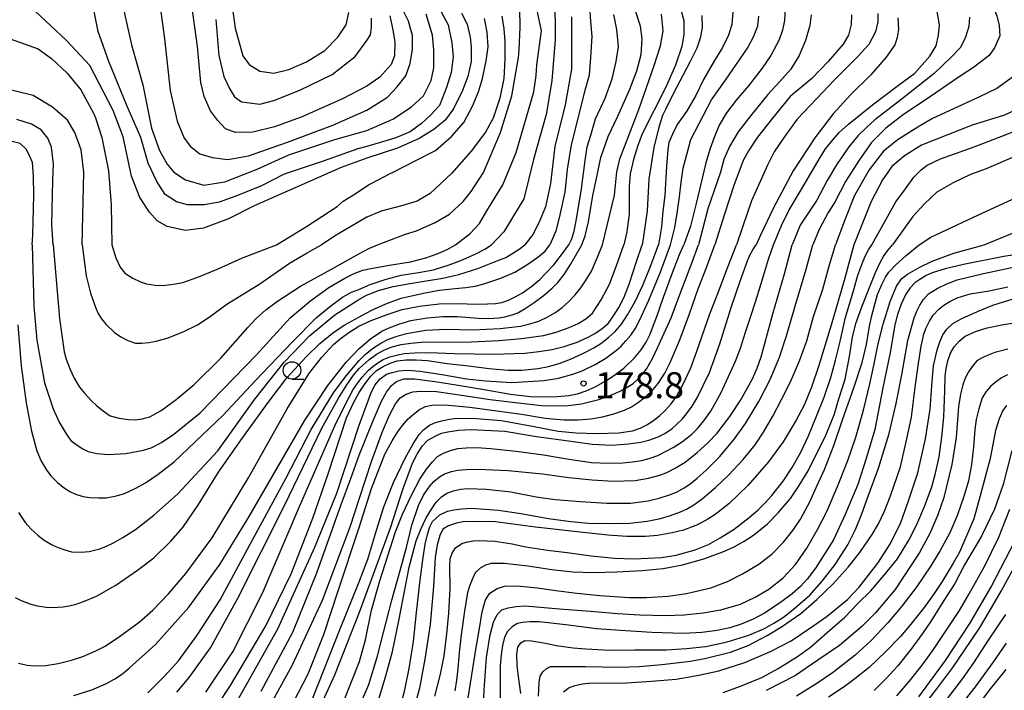
# Model space of a CAD drawing. Extents: x -16000 to -14000, y 91500 to 93000.
# Drawn here: x -15271 to -15129, y 91809 to 91905 of the extents above; entities that cross this region are included whole.
import ezdxf

# ---------------------------------------------------------------- set-up
doc = ezdxf.new("R2010")
doc.units = 0
for name, color, linetype in [('6331000', 2, 'Continuous'), ('7101000', 4, 'Continuous'), ('7102000', 2, 'Continuous'), ('7312000', 4, 'Continuous')]:
    doc.layers.add(name, color=color, linetype=linetype)
doc.styles.add('Dm_Anotation', font='txt.shx', dxfattribs={"bigfont": 'PSCDM.shx'})

# ---------------------------------------------------------------- blocks, each defined once
blk = doc.blocks.new('633100')
at = {"layer": '6331000'}
blk.add_lwpolyline([(0, -0.5), (0.67, -0.5)], dxfattribs=at)
blk.add_circle((0, 0), 0.5, dxfattribs=at)
blk = doc.blocks.new('731200')
at = {"layer": '7312000'}
blk.add_circle((0, 0), 0.15, dxfattribs=at)

msp = doc.modelspace()

# ---------------------------------------------------------------- linework, layer by layer
at = {"layer": '7101000', "flags": 128}
for points in [[(-15155.11, 91936.25), (-15147.23, 91930.28), (-15142.5, 91926.5), (-15133.53, 91919.58), (-15128.07, 91914.44), (-15124.94, 91910.07), (-15122.51, 91905.21), (-15121.79, 91901.82), (-15121.9, 91898.94), (-15122.46, 91896.68), (-15124.06, 91894.67), (-15125.65, 91893.28), (-15129.36, 91891.53), (-15134, 91890.11), (-15141.28, 91887.23), (-15143.72, 91885.71), (-15145.54, 91884.14), (-15146.84, 91882.26), (-15148.51, 91879.16), (-15151, 91872.94)], [(-15212.94, 91911.58), (-15209.17, 91904.47), (-15208.64, 91901.93), (-15208.49, 91899.88), (-15208.73, 91897.63), (-15209.42, 91895.48), (-15210.45, 91892.93), (-15211.72, 91891.51), (-15212.99, 91890.34), (-15214.65, 91889.12), (-15216.85, 91888.24), (-15220.85, 91887.02), (-15222.16, 91886.68), (-15227.13, 91884.94), (-15232.73, 91883.07), (-15235.95, 91881.38), (-15239.63, 91879.9), (-15242.06, 91879.03), (-15244.2, 91878.67), (-15246.6, 91878.65), (-15248.16, 91879.08), (-15249.8, 91880.16), (-15251.01, 91881.99), (-15252.23, 91884.66), (-15253.29, 91888.33), (-15255.29, 91892.9), (-15257.89, 91899.24), (-15259.41, 91903.53), (-15260, 91906.4)], [(-15240.44, 91908.91), (-15239.76, 91904), (-15238.65, 91900.03), (-15237.75, 91898.78), (-15236.23, 91897.84), (-15234.2, 91897.58), (-15232.04, 91898.08), (-15229.53, 91899.16), (-15226.89, 91900.83), (-15225.03, 91902.7), (-15223.81, 91904.47), (-15223.42, 91906.27)], [(-15208.11, 91872.94), (-15206.03, 91874.54), (-15204.67, 91876), (-15203.66, 91877.81), (-15201.36, 91881.53), (-15199.41, 91886.19), (-15196.87, 91894.89), (-15196.55, 91897.21), (-15196.47, 91898.74), (-15195.77, 91903.63), (-15196.73, 91908.16)], [(-15189.99, 91872.94), (-15189.53, 91874.21), (-15189.03, 91876.24), (-15188.45, 91879.98), (-15187.85, 91882.67), (-15187.28, 91885.45), (-15186.24, 91888.46), (-15184.84, 91891.38), (-15183.13, 91895.24), (-15182.12, 91897.89), (-15181.49, 91900.23), (-15181.36, 91902.48), (-15181.58, 91904.31), (-15182.47, 91906.94)], [(-15177.26, 91872.94), (-15176.68, 91875.39), (-15176.31, 91877.46), (-15176.01, 91879.79), (-15175.74, 91881.93), (-15175.47, 91883.91), (-15174.96, 91885.86), (-15174.38, 91888.04), (-15173.15, 91890.32), (-15171.41, 91893.73), (-15169.41, 91896.55), (-15166.22, 91901.13), (-15165.33, 91902.85), (-15164.74, 91904.37), (-15164.63, 91905.75)], [(-15144.68, 91905.49), (-15144.55, 91903.8), (-15144.75, 91902.68), (-15145.1, 91901.6), (-15146.35, 91899.85), (-15148.54, 91897.32), (-15151.45, 91894.47), (-15153.93, 91891.74), (-15156.57, 91888.28), (-15159.69, 91883.54), (-15162.5, 91878.21), (-15164.35, 91874.32), (-15165.01, 91872.94)], [(-15268.86, 91872.93), (-15268.8, 91874.32), (-15268.64, 91880.04), (-15268.69, 91882.77), (-15268.83, 91884.74), (-15269.18, 91885.5), (-15269.71, 91886.59), (-15270.62, 91887.46), (-15272.32, 91887.88)], [(-15268.86, 91872.93), (-15268.63, 91864.11), (-15268.2, 91859.25), (-15267.1, 91853.11), (-15265.88, 91849.39), (-15264.98, 91847.45), (-15264.02, 91845.78), (-15263.35, 91844.84), (-15262.57, 91844.24), (-15261.61, 91843.64), (-15260.86, 91843.24), (-15259.62, 91842.98), (-15257.9, 91842.85), (-15255.42, 91842.98), (-15252.92, 91843.43), (-15251.8, 91843.78), (-15250.34, 91844.55), (-15248.53, 91845.75), (-15244.78, 91848.82), (-15236.68, 91857.15), (-15231.85, 91862.44), (-15228.91, 91864.92), (-15226.3, 91866.81), (-15224.02, 91868.12), (-15222.67, 91868.82), (-15221.42, 91869.3), (-15220.3, 91869.54), (-15217.58, 91870), (-15214.6, 91870.49), (-15212.38, 91871.04), (-15210.75, 91871.63), (-15209.33, 91872.26), (-15208.11, 91872.94)], [(-15262.9, 91808.22), (-15260.32, 91809.07), (-15258.19, 91809.95), (-15256.99, 91810.63), (-15255.92, 91811.37), (-15254.95, 91812.16), (-15251.17, 91815.56), (-15246.41, 91820.93), (-15241.94, 91827.05), (-15237.76, 91833.91), (-15229.8, 91847.64), (-15226.46, 91852.71), (-15223.84, 91856.08), (-15221.97, 91858.04), (-15220.32, 91859.43), (-15218.7, 91860.51), (-15217.65, 91861.03), (-15216.27, 91861.55), (-15214.55, 91862.07), (-15212.18, 91862.43), (-15209.96, 91862.62), (-15207.86, 91862.64), (-15204.88, 91862.38), (-15203.34, 91862.35), (-15201.92, 91862.45), (-15201.07, 91862.6), (-15200.02, 91862.89), (-15199.2, 91863.18), (-15198.14, 91863.76), (-15196.85, 91864.63), (-15195.53, 91865.61), (-15194.26, 91866.71), (-15193.44, 91867.52), (-15192.56, 91868.65), (-15191.63, 91870.09), (-15189.99, 91872.94)], [(-15239.86, 91806.74), (-15233.63, 91817.82), (-15228.3, 91829.52), (-15225.15, 91837.26), (-15221.96, 91847.02), (-15220.29, 91851.58), (-15219.69, 91852.79), (-15218.96, 91853.67), (-15218.05, 91854.34), (-15217.24, 91854.62), (-15216.25, 91854.82), (-15215.08, 91854.95), (-15213.19, 91854.77), (-15209.81, 91854.24), (-15206.53, 91853.7), (-15203.82, 91853.38), (-15200.04, 91853.17), (-15195.39, 91853.44), (-15193.36, 91853.79), (-15191.32, 91854.34), (-15189.94, 91854.82), (-15188.1, 91855.75), (-15186.57, 91856.67), (-15185.04, 91857.8), (-15184.36, 91858.4), (-15183.67, 91859.12), (-15182.98, 91859.95), (-15182.28, 91861.02), (-15181.42, 91862.69), (-15180.38, 91864.97), (-15178.78, 91868.92), (-15177.26, 91872.94)], [(-15227.58, 91806.45), (-15225.47, 91811.2), (-15221.93, 91820.19), (-15217.48, 91832.31), (-15215.65, 91837.96), (-15214.32, 91841.58), (-15213.64, 91842.9), (-15212.9, 91844.01), (-15212.1, 91844.89), (-15211.07, 91845.46), (-15210.12, 91845.87), (-15209.23, 91846.1), (-15207.68, 91846.32), (-15205.9, 91846.43), (-15201.06, 91846.17), (-15196.53, 91845.4), (-15191.57, 91844.72), (-15188.51, 91844.31), (-15185.68, 91844.18), (-15183.3, 91844.35), (-15181.53, 91844.59), (-15180.37, 91844.89), (-15179.03, 91845.36), (-15178.09, 91845.86), (-15177.04, 91846.54), (-15176.36, 91847.16), (-15175.56, 91847.96), (-15174.97, 91848.66), (-15174.17, 91849.77), (-15173.44, 91850.94), (-15171.71, 91854.6), (-15170.19, 91858.7), (-15168.58, 91863.92), (-15167.23, 91867.87), (-15166.24, 91870.63), (-15165.9, 91871.43), (-15165.49, 91872.2), (-15165.01, 91872.94)], [(-15151, 91872.94), (-15152.36, 91867.81), (-15154.24, 91861.39), (-15156.01, 91855.59), (-15157.03, 91852.5), (-15158.1, 91849.89), (-15159.24, 91847.74), (-15161.13, 91844.67), (-15163.23, 91841.77), (-15166.12, 91838.41), (-15168.9, 91835.75), (-15170.86, 91834.24), (-15171.92, 91833.54), (-15172.86, 91833), (-15173.67, 91832.62), (-15175.41, 91831.99), (-15177.06, 91831.59), (-15179.16, 91831.22), (-15180.89, 91831.08), (-15183.55, 91831.06), (-15186.29, 91831.25), (-15190.23, 91831.68), (-15196.66, 91832.42), (-15202.37, 91833.16), (-15205.17, 91833.21), (-15207.05, 91833.15), (-15208, 91832.98), (-15209.12, 91832.6), (-15209.93, 91832.11), (-15210.37, 91831.19), (-15210.75, 91829.84), (-15211.06, 91828.04), (-15211.3, 91823.88), (-15211.77, 91818.45), (-15212.55, 91813.47), (-15213.3, 91809.29), (-15214.43, 91805.13)], [(-15124.91, 91871.98), (-15129.45, 91871.23), (-15135.24, 91870.08), (-15137.85, 91869.47), (-15139.76, 91868.89), (-15140.58, 91868.53), (-15141.51, 91867.96), (-15142.21, 91867.45), (-15142.87, 91866.74), (-15143.52, 91865.82), (-15144.17, 91864.39), (-15144.7, 91862.94), (-15145.11, 91861.46), (-15145.74, 91857.47), (-15146.83, 91852.38), (-15147.97, 91846.44), (-15149.19, 91842.27), (-15150.41, 91838.53), (-15152.24, 91834.23), (-15153.89, 91830.58), (-15155.46, 91828.08), (-15156.46, 91826.51), (-15157.68, 91824.94), (-15158.64, 91823.9), (-15159.84, 91822.83), (-15161.29, 91821.71), (-15163.7, 91820.12), (-15165.44, 91819.2), (-15167.13, 91818.48), (-15168.77, 91817.97), (-15170.57, 91817.57), (-15172.79, 91817.28), (-15175.43, 91817.12), (-15179.96, 91817.28), (-15184.47, 91817.55), (-15187.92, 91817.81), (-15192.29, 91818.36), (-15196.12, 91818.82), (-15197.41, 91818.81), (-15198.47, 91818.72), (-15199.28, 91818.55), (-15200.04, 91818.05), (-15200.65, 91817.41), (-15201.1, 91816.62), (-15201.4, 91815.43), (-15201.6, 91814.06), (-15201.7, 91812.52), (-15201.7, 91807.41)], [(-15128.89, 91857.93), (-15130.73, 91857.45), (-15131.72, 91857.08), (-15132.58, 91856.69), (-15133.33, 91856.27), (-15133.96, 91855.49), (-15134.51, 91854.67), (-15134.99, 91853.8), (-15135.33, 91852.84), (-15135.65, 91851.48), (-15135.95, 91849.72), (-15136.28, 91845.29), (-15136.91, 91841.41), (-15138.04, 91836.68), (-15138.9, 91834.15), (-15140.08, 91831.5), (-15141.57, 91828.74), (-15145.03, 91823.47), (-15147.89, 91820.09), (-15149.84, 91818.12), (-15153.02, 91815.42), (-15156.15, 91813.29), (-15159.34, 91811.11), (-15163.57, 91808.97)], [(-15127.97, 91830.25), (-15131.2, 91824), (-15134.4, 91818.56), (-15137.85, 91813.24), (-15141.7, 91808.03)]]:
    msp.add_lwpolyline(points, dxfattribs=at)
at = {"layer": '7102000', "flags": 128}
for points in [[(-15159.52, 91932.17), (-15152.96, 91928.27), (-15148.93, 91925.07), (-15139.62, 91916.89), (-15133.1, 91910.11), (-15131.8, 91908.28), (-15131, 91907.08), (-15130.45, 91905.8), (-15130.13, 91904.38), (-15130.04, 91902.91), (-15130.81, 91901.2), (-15131.58, 91900.09), (-15133.8, 91898.37), (-15135.71, 91897.11), (-15141.02, 91893.49), (-15143.86, 91891.61), (-15146.39, 91889.65), (-15148.42, 91887.6), (-15150.2, 91885.07), (-15152.18, 91882), (-15153.68, 91879.04), (-15154.67, 91877.55), (-15155.95, 91875.14), (-15156.86, 91872.94)], [(-15217.55, 91905.78), (-15217.12, 91903.76), (-15216.85, 91901.99), (-15216.89, 91900.06), (-15217.36, 91898.8), (-15219.01, 91896.99), (-15220.84, 91895.67), (-15224.36, 91893.86), (-15230.28, 91891.23), (-15234.11, 91889.84), (-15237.2, 91889.09), (-15239.69, 91889.04), (-15241.13, 91889.59), (-15242.28, 91890.8), (-15243.31, 91892.15), (-15244.2, 91894.23), (-15244.65, 91896.24), (-15245.16, 91901.38), (-15246.74, 91912.85)], [(-15190.77, 91911.38), (-15190.14, 91910.6), (-15189.59, 91909.77), (-15189.11, 91908.84), (-15188.89, 91907.18), (-15188.76, 91904.99), (-15188.59, 91902.81), (-15188.76, 91899.82), (-15188.94, 91897.28), (-15189.57, 91895.05), (-15191.54, 91887.28), (-15192.1, 91883.75), (-15192.44, 91880.49), (-15193.17, 91877.24), (-15193.73, 91874.88), (-15194.61, 91872.94)], [(-15256.15, 91908.49), (-15254.62, 91901.62), (-15252.99, 91895.87), (-15251.73, 91889.66), (-15250.61, 91886.46), (-15249.51, 91884.52), (-15248.53, 91883.36), (-15246.86, 91882.24), (-15244.23, 91881.49), (-15241.24, 91881.96), (-15236.58, 91883.79), (-15232.03, 91885.82), (-15225.47, 91888.05), (-15220.85, 91889.31), (-15217.14, 91890.96), (-15214.46, 91892.72), (-15212.7, 91894.29), (-15211.63, 91896.49), (-15211.23, 91898.32), (-15211.23, 91900.9), (-15211.43, 91902.99), (-15212.33, 91906.01)], [(-15250.85, 91909.59), (-15249.87, 91902.5), (-15249.09, 91895.06), (-15248.09, 91890.69), (-15247.08, 91888.22), (-15246.14, 91887.01), (-15244.81, 91886), (-15243.05, 91885.45), (-15240.79, 91885.18), (-15237.84, 91885.68), (-15232.25, 91887.65), (-15225.71, 91890.09), (-15220.84, 91892.26), (-15217.91, 91894.12), (-15216.53, 91895.53), (-15215.27, 91897.15), (-15214.64, 91898.96), (-15214.32, 91901.01), (-15214.32, 91902.98), (-15214.88, 91905.02), (-15217.12, 91909.56)], [(-15193.99, 91907.44), (-15193.83, 91905.13), (-15193.83, 91902.32), (-15194.32, 91896.48), (-15195.1, 91891.61), (-15196.92, 91885.19), (-15198.31, 91879.51), (-15200.09, 91876.62), (-15201.19, 91874.77), (-15202.97, 91872.94)], [(-15175.93, 91907.15), (-15175.36, 91905.11), (-15175.36, 91903.12), (-15175.64, 91901.36), (-15176.55, 91898.71), (-15177.97, 91895.53), (-15181.34, 91888.87), (-15182, 91887.02), (-15182.57, 91885.17), (-15183.09, 91883.09), (-15183.23, 91881.29), (-15183.21, 91877.34), (-15183.56, 91874.8), (-15183.97, 91872.94)], [(-15160.85, 91906.95), (-15160.92, 91905.13), (-15161.2, 91903.71), (-15161.71, 91902.34), (-15162.87, 91900.08), (-15164.15, 91898.29), (-15166.08, 91895.73), (-15167.84, 91893.66), (-15169.23, 91891.85), (-15170.31, 91890.09), (-15171.04, 91888.31), (-15171.6, 91886.76), (-15172.21, 91884.68), (-15173.62, 91878.86), (-15174.43, 91875.59), (-15175.38, 91872.94)], [(-15207.25, 91906.16), (-15206.46, 91904.59), (-15206.04, 91902.73), (-15205.9, 91901.3), (-15205.9, 91899.23), (-15206.38, 91897.08), (-15207.13, 91895.07), (-15208.4, 91892.46), (-15209.62, 91890.79), (-15211.26, 91889.49), (-15213.34, 91888.16), (-15216.47, 91886.79), (-15220.85, 91885.36), (-15224.54, 91884), (-15231.04, 91881.14), (-15237.01, 91878.51), (-15240.68, 91876.65), (-15244.31, 91875.33), (-15246.87, 91874.99), (-15249.51, 91875.55), (-15250.92, 91876.38), (-15252.04, 91877.6), (-15253.43, 91879.71), (-15254.6, 91882.78), (-15255.8, 91888.44), (-15257.27, 91892.22), (-15260.59, 91898.67), (-15263.95, 91902.25), (-15268.45, 91906.46)], [(-15201.5, 91905.73), (-15201.2, 91903.94), (-15201.04, 91902.17), (-15201.04, 91899.58), (-15201.19, 91896.77), (-15201.75, 91893.95), (-15202.75, 91891.09), (-15203.82, 91889.09), (-15205.9, 91886.35), (-15208.64, 91883.2), (-15211.78, 91880.29), (-15213.65, 91879.21), (-15215.86, 91878.53), (-15218.78, 91877.74), (-15220.86, 91876.91), (-15225.26, 91874.33), (-15227.35, 91872.93)], [(-15219.32, 91872.94), (-15215.3, 91874.43), (-15213.71, 91874.93), (-15211.05, 91876.12), (-15208.97, 91877.3), (-15207.01, 91879.12), (-15205.88, 91880.58), (-15204.12, 91883.32), (-15201.68, 91889.06), (-15200.04, 91894.3), (-15199.08, 91899.81), (-15198.99, 91900.91), (-15198.83, 91904.18), (-15198.9, 91906.8)], [(-15191.47, 91905.65), (-15191.48, 91902.14), (-15191.48, 91898.15), (-15192.38, 91893.02), (-15193.86, 91887.05), (-15194.49, 91881.7), (-15195.21, 91878.38), (-15196.15, 91876.18), (-15197.05, 91874.38), (-15198.2, 91872.94)], [(-15191.87, 91872.94), (-15191.45, 91873.8), (-15191.12, 91874.86), (-15190.73, 91876.91), (-15190.07, 91880.97), (-15189.52, 91885.04), (-15189.24, 91887), (-15188.7, 91888.64), (-15188.03, 91891), (-15186.66, 91893.98), (-15185.65, 91896.73), (-15185.06, 91899.24), (-15184.75, 91901.39), (-15184.98, 91903.81), (-15185.41, 91906)], [(-15187.03, 91872.94), (-15185.31, 91880.05), (-15184.96, 91883.39), (-15184.57, 91885.26), (-15183.74, 91887.35), (-15181.83, 91892.35), (-15179.61, 91898.67), (-15178.7, 91901.5), (-15178.35, 91903.63), (-15178.57, 91906.02)], [(-15172.8, 91905.83), (-15172.76, 91904.04), (-15173.01, 91902.56), (-15173.52, 91901.15), (-15174.51, 91899.13), (-15176.89, 91894.59), (-15178.01, 91892.32), (-15178.41, 91891.46), (-15178.95, 91889.81), (-15179.69, 91886.89), (-15180.41, 91882.34), (-15180.64, 91877.78), (-15181.16, 91874.12), (-15181.33, 91872.94)], [(-15168.36, 91906.3), (-15168.48, 91904.55), (-15168.95, 91903.01), (-15169.84, 91901.24), (-15170.96, 91899.39), (-15172.54, 91896.64), (-15173.67, 91894.37), (-15174.98, 91892.07), (-15176.31, 91890.17), (-15177, 91888.82), (-15177.5, 91887.59), (-15177.68, 91886.62), (-15177.85, 91884.22), (-15178.11, 91880.01), (-15178.37, 91877.77), (-15178.55, 91875.48), (-15179, 91872.94)], [(-15157.09, 91905.95), (-15157.27, 91904.42), (-15157.9, 91902.25), (-15158.81, 91900.1), (-15160.02, 91898.14), (-15161.59, 91896.37), (-15163.34, 91894.48), (-15165.75, 91891.46), (-15167.58, 91889.14), (-15168.84, 91887.05), (-15169.62, 91885.16), (-15170.1, 91883.35), (-15171.08, 91880.56), (-15171.91, 91878.07), (-15172.63, 91875.32), (-15173.26, 91872.94)], [(-15151.29, 91905.92), (-15151.35, 91904.54), (-15151.76, 91903.03), (-15152.51, 91901.71), (-15154.66, 91899.21), (-15157.02, 91896.79), (-15160.13, 91894.21), (-15162.65, 91891.12), (-15164.82, 91888.35), (-15166.08, 91886.43), (-15166.84, 91885.01), (-15168.19, 91881.45), (-15169.51, 91877.33), (-15170.9, 91872.94)], [(-15162.48, 91872.94), (-15161.35, 91875.7), (-15160.29, 91877.83), (-15157.9, 91881.88), (-15155.8, 91885.43), (-15155.02, 91886.68), (-15153.95, 91888.05), (-15153.07, 91889.05), (-15151.74, 91890.26), (-15148.32, 91893.03), (-15144.77, 91895.69), (-15142.22, 91897.56), (-15140.07, 91900.01), (-15139.15, 91901.49), (-15138.85, 91903.03), (-15138.69, 91904.48), (-15139.05, 91906.69)], [(-15134.39, 91905.61), (-15134.49, 91904.24), (-15134.96, 91902.7), (-15135.68, 91901.23), (-15136.97, 91899.92), (-15139.45, 91897.49), (-15144.02, 91893.88), (-15147.97, 91890.87), (-15149.11, 91889.81), (-15150.37, 91888.59), (-15151.67, 91887), (-15153.45, 91884.41), (-15154.79, 91882.13), (-15156.28, 91879.35), (-15158.7, 91875.73), (-15159.81, 91872.94)], [(-15147.52, 91906.13), (-15147.55, 91904.93)], [(-15242.53, 91905.24), (-15242.07, 91900.1), (-15241.35, 91897.07), (-15240.58, 91895.37), (-15239.85, 91894.14), (-15238.86, 91893.45), (-15236.2, 91893.12), (-15234.19, 91893.63), (-15230.45, 91895.1), (-15225.85, 91897.35), (-15222.55, 91899.96), (-15220.84, 91902.26), (-15220.35, 91903.08), (-15220.17, 91904.1), (-15220.2, 91905.44)], [(-15233.82, 91872.93), (-15229.5, 91875.57), (-15225.12, 91878.44), (-15224.25, 91879.17), (-15222.51, 91880.23), (-15220.61, 91881.53), (-15220.21, 91881.73), (-15217.43, 91883.2), (-15217.07, 91883.35), (-15213.83, 91885.03), (-15210.98, 91886.45), (-15208.71, 91888.45), (-15206.95, 91890.5), (-15205.71, 91892.83), (-15204.81, 91894.89), (-15204.25, 91896.81), (-15204.18, 91897.26), (-15203.72, 91899.32), (-15203.45, 91901.34), (-15203.58, 91903.46), (-15203.96, 91905.38)], [(-15147.55, 91904.93), (-15147.86, 91903.47), (-15148.82, 91901.65), (-15150.37, 91900), (-15153.82, 91896.55), (-15156.35, 91893.87), (-15159.11, 91890.97), (-15160.96, 91888.37), (-15162.41, 91886.28), (-15163.35, 91884.35), (-15165.67, 91879.24), (-15166.95, 91875.44), (-15167.82, 91872.94)], [(-15272.02, 91902.47), (-15268.03, 91901.07), (-15266.08, 91899.68), (-15263.84, 91897.55), (-15261.9, 91895.16), (-15260.08, 91891.8), (-15259.77, 91891.13), (-15258.89, 91888.31), (-15257.94, 91883.54), (-15257.54, 91878.68), (-15257.45, 91872.93)], [(-15261.71, 91872.93), (-15261.44, 91883.36), (-15261.85, 91886.53), (-15262.75, 91889.05), (-15263.8, 91890.82), (-15265.98, 91892.7), (-15268.75, 91894.34), (-15276.58, 91896.27)], [(-15128.28, 91896.93), (-15130.46, 91895.37), (-15133.05, 91894.13), (-15139.67, 91891.03), (-15141.81, 91889.83), (-15144.63, 91888.03), (-15146.7, 91886.35), (-15148.76, 91883.67), (-15150.88, 91880.01), (-15152.26, 91876.5), (-15153.63, 91872.94)], [(-15265.85, 91872.93), (-15266.02, 91875.06), (-15266.04, 91875.81), (-15265.91, 91882.21), (-15265.83, 91884.48), (-15266.1, 91886.94), (-15266.61, 91888.23), (-15267.59, 91889.44), (-15268.99, 91890.26), (-15271.06, 91890.89)], [(-15148.41, 91872.94), (-15144.95, 91879.11), (-15143.54, 91880.94), (-15142.35, 91882.64), (-15141.3, 91883.66), (-15140.44, 91884.36), (-15138.54, 91885.25), (-15133.7, 91887), (-15127.62, 91889.35)], [(-15127.21, 91885.9), (-15132.01, 91883.83), (-15134.23, 91882.99), (-15136.72, 91881.84), (-15139.05, 91880.46), (-15140.85, 91878.82), (-15142.49, 91876.99), (-15145.45, 91872.94)], [(-15141.6, 91872.94), (-15139.92, 91874.01), (-15132.47, 91877.52), (-15127.67, 91879.7)], [(-15132.26, 91872.94), (-15126.56, 91875.28)], [(-15271.33, 91822.31), (-15270.46, 91821.86), (-15269.22, 91821.4), (-15268.14, 91821.1), (-15266.88, 91820.9), (-15265.91, 91820.85), (-15264.43, 91820.98), (-15263.55, 91821.13), (-15262.58, 91821.37), (-15261.52, 91821.71), (-15259.66, 91822.51), (-15256.89, 91824.08), (-15253.76, 91826.22), (-15251.42, 91828.02), (-15248.98, 91830.39), (-15247.28, 91832.35), (-15245, 91835.64), (-15242.13, 91840.28), (-15238.79, 91845.1), (-15234.99, 91850.27), (-15232.35, 91853.84), (-15229.58, 91856.85), (-15227.6, 91858.75), (-15225.78, 91860.25), (-15224.12, 91861.37), (-15221.98, 91862.53), (-15221.04, 91863.06), (-15219.96, 91863.63), (-15218.13, 91864.45), (-15215.91, 91865.27), (-15212.74, 91865.98), (-15210.48, 91866.41), (-15208.2, 91866.66), (-15206.66, 91866.81), (-15205.33, 91867.01), (-15204.19, 91867.29), (-15201.64, 91868.12), (-15199.64, 91869.01), (-15197.75, 91870.16), (-15196.3, 91871.16), (-15195.28, 91872.02), (-15194.61, 91872.94)], [(-15270.93, 91861.43), (-15270.46, 91855.53), (-15269.75, 91850.24), (-15268.99, 91846.18), (-15268.19, 91843.36), (-15267.58, 91841.89), (-15266.79, 91840.55), (-15266.15, 91839.73), (-15265.24, 91838.82), (-15264.45, 91838.14), (-15263.46, 91837.51), (-15262.67, 91837.13), (-15261.58, 91836.82), (-15260.66, 91836.66), (-15259.36, 91836.6), (-15258.24, 91836.62), (-15256.79, 91836.9), (-15255.61, 91837.24), (-15253.99, 91837.98), (-15252.62, 91838.74), (-15250.79, 91840), (-15248.51, 91841.76), (-15241.51, 91848.43), (-15236.83, 91853.44), (-15231.5, 91858.98), (-15228.13, 91862.46), (-15226.04, 91864.17), (-15224.36, 91865.39), (-15223.07, 91866.13), (-15221.98, 91866.53), (-15220.38, 91867.21), (-15218.08, 91867.97), (-15215.92, 91868.56), (-15213.46, 91868.93), (-15211.29, 91869.32), (-15209.04, 91870.04), (-15207.35, 91870.65), (-15205.31, 91871.58), (-15203.93, 91872.29), (-15202.97, 91872.94)], [(-15270.85, 91834.52), (-15269.9, 91833.08), (-15269.09, 91832.14), (-15268.03, 91831.19), (-15267.14, 91830.55), (-15266.09, 91829.93), (-15265.29, 91829.54), (-15264.17, 91829.15), (-15263.21, 91828.88), (-15261.86, 91828.81), (-15260.71, 91828.9), (-15259.17, 91829.31), (-15258.32, 91829.63), (-15257.22, 91830.16), (-15255.87, 91830.91), (-15254.04, 91832.07), (-15251.41, 91834.14), (-15248, 91837.12), (-15242.22, 91843.35), (-15236.91, 91850.77), (-15232.7, 91856.08), (-15229.09, 91859.88), (-15225.44, 91862.88), (-15221.98, 91865.09), (-15220.9, 91865.7), (-15219.17, 91866.36), (-15217.09, 91866.92), (-15214.66, 91867.39), (-15212.64, 91867.72), (-15209.93, 91868.12), (-15207.66, 91868.66), (-15204.93, 91869.52), (-15202.77, 91870.36), (-15200.93, 91871.12), (-15199.9, 91871.7), (-15198.99, 91872.31), (-15198.2, 91872.94)], [(-15270.82, 91812.87), (-15269.59, 91812.59), (-15268.52, 91812.52), (-15266.9, 91812.56), (-15265.14, 91812.83), (-15263.23, 91813.33), (-15261.6, 91813.86), (-15259.76, 91814.63), (-15258.41, 91815.32), (-15256.33, 91816.7), (-15253.54, 91818.78), (-15251.56, 91820.49), (-15249.32, 91822.82), (-15246.81, 91825.77), (-15243.05, 91830.85), (-15237.78, 91839.59), (-15232.27, 91849.39), (-15229.2, 91854.41), (-15227.31, 91856.78), (-15225.64, 91858.6), (-15224.67, 91859.45), (-15223.45, 91860.33), (-15221.98, 91861.26), (-15220.22, 91862.07), (-15217.94, 91862.93), (-15215.77, 91863.65), (-15213.28, 91864.14), (-15210.46, 91864.46), (-15207.97, 91864.49), (-15204.95, 91864.42), (-15203.56, 91864.43), (-15202.4, 91864.51), (-15201.46, 91864.66), (-15200.52, 91864.97), (-15199.55, 91865.44), (-15198.54, 91866.04), (-15197.16, 91867), (-15196.03, 91867.94), (-15195.16, 91868.85), (-15194.01, 91870.07), (-15192.62, 91871.85), (-15191.87, 91872.94)], [(-15265.85, 91872.93), (-15264.97, 91862.35), (-15264.3, 91857.58), (-15264.01, 91856.5), (-15263.44, 91855.03), (-15262.86, 91853.8), (-15262.06, 91852.51), (-15261.38, 91851.61), (-15260.43, 91850.58), (-15259.62, 91849.81), (-15258.69, 91849.08), (-15257.66, 91848.39), (-15256.39, 91848.04), (-15255.05, 91847.85), (-15254.11, 91847.82), (-15253.09, 91847.95), (-15251.98, 91848.24), (-15250.35, 91849.16), (-15248.23, 91850.7), (-15245.63, 91852.86), (-15241.78, 91856.66), (-15237.95, 91861.06), (-15236.74, 91862.33), (-15235.33, 91863.58), (-15233.69, 91864.84), (-15230.38, 91866.99), (-15225.48, 91869.67), (-15221.99, 91871.62), (-15220.56, 91872.38), (-15219.32, 91872.94)], [(-15261.71, 91872.93), (-15261.11, 91868.49), (-15260.49, 91865.96), (-15259.76, 91863.84), (-15259.4, 91863.07), (-15258.91, 91862.3), (-15258.31, 91861.53), (-15257.04, 91860.36), (-15256.15, 91859.71), (-15255.16, 91859.19), (-15254.05, 91858.79), (-15253.12, 91858.81), (-15252.14, 91858.91), (-15251.09, 91859.08), (-15249.36, 91859.57), (-15247.13, 91860.47), (-15245.17, 91861.46), (-15243.47, 91862.54), (-15240.96, 91864.41), (-15236.2, 91867.34), (-15231.97, 91870.28), (-15229.41, 91871.76), (-15227.35, 91872.93)], [(-15257.45, 91872.93), (-15256.87, 91871.07), (-15256.26, 91869.71), (-15255.6, 91868.86), (-15254.52, 91868.19), (-15253.34, 91867.63), (-15252.48, 91867.34), (-15251.23, 91867.15), (-15250.13, 91867.08), (-15248.58, 91867.26), (-15247.25, 91867.53), (-15245.12, 91868.27), (-15242.21, 91869.46), (-15238.71, 91871.05), (-15233.82, 91872.93)], [(-15252.3, 91808.63), (-15249.91, 91811), (-15247.87, 91813.23), (-15245.2, 91816.88), (-15241.9, 91821.96), (-15237.62, 91829.87), (-15232.47, 91839.37), (-15228.86, 91846.43), (-15225.62, 91851.7), (-15223.81, 91854.11), (-15221.97, 91856.31), (-15221.07, 91857.19), (-15220.03, 91858.02), (-15218.84, 91858.81), (-15217.75, 91859.36), (-15216.52, 91859.82), (-15215.16, 91860.18), (-15212.41, 91860.65), (-15209.51, 91860.8), (-15205.66, 91860.72), (-15201.72, 91860.9), (-15198.82, 91861.25), (-15197.46, 91861.56), (-15196.17, 91861.98), (-15194.97, 91862.52), (-15193.87, 91863.15), (-15192.84, 91863.91), (-15191.88, 91864.8), (-15190.97, 91865.76), (-15190.16, 91866.75), (-15189.46, 91867.77), (-15188.64, 91869.16), (-15187.78, 91871.15), (-15187.03, 91872.94)], [(-15248.1, 91808.7), (-15246.33, 91810.8), (-15243.27, 91815.1), (-15239.41, 91822.1), (-15232.68, 91835.52), (-15227.3, 91846.6), (-15224.92, 91850.89), (-15223.74, 91852.81), (-15222.76, 91854.23), (-15221.97, 91855.15), (-15220.58, 91856.42), (-15219.45, 91857.21), (-15218.33, 91857.83), (-15217.23, 91858.29), (-15215.94, 91858.6), (-15214.53, 91858.81), (-15213.01, 91858.94), (-15205.88, 91858.98), (-15201.85, 91859.17), (-15198.67, 91859.48), (-15195.5, 91859.92), (-15193.7, 91860.37), (-15191.84, 91861.04), (-15190.55, 91861.61), (-15189.43, 91862.31), (-15188.49, 91863.12), (-15187.23, 91865.03), (-15186.05, 91867.26), (-15185.09, 91869.81), (-15183.97, 91872.94)], [(-15243.98, 91804.32), (-15240.42, 91809.69), (-15235.36, 91818.26), (-15231.73, 91825.71), (-15228.59, 91833.71), (-15226.42, 91840.05), (-15223.75, 91848.1), (-15222.72, 91850.35), (-15221.97, 91851.72), (-15221.09, 91853.03), (-15220.26, 91854.09), (-15219.47, 91854.89), (-15218.51, 91855.46), (-15217.53, 91855.92), (-15216.51, 91856.28), (-15215.23, 91856.42), (-15213.78, 91856.43), (-15212.15, 91856.31), (-15209.32, 91855.91), (-15206.26, 91855.55), (-15203.28, 91855.19), (-15200.61, 91854.94), (-15198.61, 91854.94), (-15196.28, 91855.17), (-15194.81, 91855.47), (-15193.26, 91855.91), (-15191.65, 91856.51), (-15189.88, 91857.3), (-15188.27, 91858.16), (-15187.3, 91858.77), (-15186.12, 91859.69), (-15185.21, 91860.5), (-15184.31, 91861.55), (-15183.44, 91862.85), (-15182.35, 91864.78), (-15181.19, 91867.24), (-15180.1, 91869.94), (-15179, 91872.94)], [(-15243.97, 91808.7), (-15240.07, 91814.5), (-15235.82, 91822.93), (-15230.53, 91835.38), (-15225.43, 91846.93), (-15223.98, 91849.98), (-15222.82, 91852.14), (-15222.25, 91852.99), (-15221.51, 91853.91), (-15220.6, 91854.92), (-15219.97, 91855.47), (-15219.27, 91855.98), (-15218.49, 91856.45), (-15217.57, 91856.83), (-15216.42, 91857.14), (-15215.5, 91857.32), (-15214.02, 91857.42), (-15211.98, 91857.46), (-15208.26, 91857.33), (-15202.63, 91857.25), (-15198.2, 91857.39), (-15196.16, 91857.59), (-15194.27, 91857.91), (-15192.52, 91858.34), (-15190.66, 91858.97), (-15189.01, 91859.7), (-15188.04, 91860.26), (-15187.11, 91860.91), (-15186.23, 91861.65), (-15185.44, 91862.73), (-15184.69, 91863.94), (-15183.97, 91865.29), (-15183.19, 91867.26), (-15182.17, 91870.51), (-15181.33, 91872.94)], [(-15236, 91808.88), (-15231.47, 91817.34), (-15228.03, 91825.84), (-15224.52, 91835.66), (-15223.16, 91839.37), (-15221.96, 91842.73), (-15220.05, 91847.49), (-15218.77, 91850.46), (-15218.04, 91851.76), (-15217.32, 91852.71), (-15216.61, 91853.31), (-15215.55, 91853.68), (-15213.97, 91853.68), (-15210.78, 91853.24), (-15207.75, 91852.8), (-15204.03, 91852.14), (-15200.26, 91851.48), (-15197.4, 91851.17), (-15194.09, 91851.11), (-15191.87, 91851.28), (-15190.63, 91851.55), (-15189.37, 91851.96), (-15188.08, 91852.54), (-15186.47, 91853.45), (-15185.11, 91854.35), (-15184, 91855.23), (-15182.47, 91856.71), (-15181.5, 91857.84), (-15180.75, 91858.94), (-15180.23, 91860.01), (-15179.26, 91862.61), (-15178.27, 91865.43), (-15177.1, 91868.65), (-15175.97, 91871.53), (-15175.38, 91872.94)], [(-15235.35, 91805.69), (-15231.55, 91812.53), (-15227.2, 91821.91), (-15223.24, 91832.45), (-15221.95, 91836.44), (-15220.12, 91841.99), (-15218.63, 91846.14), (-15217.58, 91848.49), (-15216.73, 91850.1), (-15216.07, 91850.96), (-15215.19, 91851.51), (-15214.24, 91851.83), (-15213.21, 91851.92), (-15210.88, 91851.86), (-15206.96, 91851.3), (-15203.16, 91850.74), (-15199.12, 91850.22), (-15195.77, 91849.85), (-15192.33, 91849.82), (-15190.07, 91850.1), (-15187.58, 91850.7), (-15185.82, 91851.35), (-15184.5, 91851.9), (-15183.64, 91852.38), (-15182.64, 91853.03), (-15181.96, 91853.62), (-15181.19, 91854.44), (-15180.68, 91855.19), (-15179.84, 91856.72), (-15178.91, 91858.64), (-15177.19, 91862.44), (-15175.92, 91865.77), (-15174.18, 91870.45), (-15173.26, 91872.94)], [(-15232.13, 91805.8), (-15229.27, 91811.33), (-15227.03, 91817.01), (-15224.98, 91823.27), (-15221.95, 91832.33), (-15220.2, 91837.95), (-15218.28, 91842.86), (-15217.23, 91844.78), (-15216.38, 91846.16), (-15215.74, 91847), (-15214.91, 91847.94), (-15214.22, 91848.57), (-15213.28, 91849.27), (-15212.45, 91849.72), (-15211.52, 91849.9), (-15210.42, 91849.96), (-15209.14, 91849.9), (-15206.07, 91849.63), (-15198.65, 91848.6), (-15195.26, 91848.03), (-15192.6, 91847.81), (-15190.49, 91847.78), (-15188.7, 91847.97), (-15187.02, 91848.25), (-15185.42, 91848.65), (-15183.89, 91849.17), (-15182.88, 91849.68), (-15181.88, 91850.32), (-15180.88, 91851.1), (-15179.77, 91852.14), (-15179.04, 91853.04), (-15178.11, 91854.5), (-15177.32, 91856.05), (-15175.92, 91859.27), (-15174.56, 91863.02), (-15173.3, 91866.62), (-15172.14, 91869.67), (-15170.9, 91872.94)], [(-15228.66, 91807.76), (-15224.69, 91817.82), (-15221.94, 91824.56), (-15220.72, 91827.82), (-15219.42, 91832.1), (-15218.42, 91835.32), (-15217.01, 91838.8), (-15215.37, 91842.29), (-15214.22, 91844.35), (-15213.34, 91845.7), (-15212.73, 91846.36), (-15211.85, 91847.04), (-15210.99, 91847.43), (-15210.11, 91847.68), (-15209.22, 91847.87), (-15208.32, 91847.99), (-15205.76, 91848.05), (-15201.54, 91847.72), (-15196.85, 91846.87), (-15193.41, 91846.19), (-15190.8, 91845.93), (-15187.88, 91845.84), (-15184.68, 91845.94), (-15182.75, 91846.23), (-15181.62, 91846.62), (-15180.59, 91847.12), (-15179.66, 91847.75), (-15178.87, 91848.38), (-15178.05, 91849.15), (-15177.19, 91850.08), (-15176.4, 91851.17), (-15175.46, 91852.9), (-15174.37, 91855.25), (-15173.53, 91857.52), (-15171.65, 91863), (-15170.49, 91865.95), (-15169.09, 91869.63), (-15167.82, 91872.94)], [(-15224.21, 91807.34), (-15221.93, 91813.13), (-15221.04, 91816.21), (-15220.17, 91820.5), (-15219, 91824.72), (-15217.82, 91828.3), (-15216.72, 91831.72), (-15215.72, 91834.27), (-15214.46, 91837.01), (-15213.23, 91839.3), (-15212.27, 91840.71), (-15211.44, 91841.79), (-15210.73, 91842.54), (-15209.85, 91843.03), (-15208.87, 91843.4), (-15207.8, 91843.67), (-15206.6, 91843.8), (-15205.05, 91843.81), (-15203.13, 91843.71), (-15199.41, 91843.31), (-15195.52, 91842.78), (-15191.87, 91842.15), (-15188.63, 91841.68), (-15186.24, 91841.59), (-15184.12, 91841.65), (-15182.36, 91841.8), (-15181.42, 91841.96), (-15180.33, 91842.26), (-15179.11, 91842.69), (-15176.89, 91843.82), (-15175.54, 91844.69), (-15174.23, 91845.73), (-15173.4, 91846.54), (-15172.48, 91847.64), (-15171.48, 91849.04), (-15170.05, 91851.61), (-15168.98, 91854.04), (-15167.95, 91856.22), (-15167.26, 91858.09), (-15166.51, 91860.39), (-15165.6, 91863.12), (-15164.82, 91865.64), (-15163.95, 91868.47), (-15163.21, 91870.86), (-15162.48, 91872.94)], [(-15217.17, 91814.54), (-15216.25, 91818.96), (-15215.48, 91822.94), (-15214.76, 91826.68), (-15213.77, 91830.45), (-15213.06, 91832.21), (-15212.33, 91833.72), (-15211.59, 91834.98), (-15210.89, 91835.99), (-15210.14, 91836.76), (-15209.36, 91837.29), (-15208.44, 91837.61), (-15207.42, 91837.83), (-15206.3, 91837.94), (-15203.67, 91837.85), (-15200.21, 91837.47), (-15196.58, 91836.77), (-15193.81, 91836.38), (-15190.18, 91836.06), (-15186.4, 91835.86), (-15183.04, 91835.84), (-15180.49, 91836.18), (-15178.92, 91836.56), (-15177.41, 91837.05), (-15176.44, 91837.44), (-15175.34, 91838.04), (-15174.5, 91838.57), (-15173.44, 91839.42), (-15172.15, 91840.6), (-15170.2, 91842.56), (-15168.12, 91845.08), (-15166.51, 91847.29), (-15164.61, 91850.45), (-15162.98, 91853.58), (-15161.64, 91856.79), (-15160.66, 91859.84), (-15159.42, 91863.99), (-15157.81, 91869.44), (-15156.86, 91872.94)], [(-15216.06, 91826.19), (-15215.14, 91829.5), (-15214.41, 91832.67), (-15213.43, 91835.52), (-15212.7, 91836.98), (-15211.88, 91838.25), (-15211.26, 91838.97), (-15210.42, 91839.64), (-15209.69, 91840.06), (-15208.7, 91840.4), (-15207.85, 91840.56), (-15206.6, 91840.67), (-15204.94, 91840.71), (-15200.58, 91840.54), (-15195.66, 91840.03), (-15191.86, 91839.53), (-15188.54, 91839.18), (-15185.51, 91839), (-15182.34, 91839.11), (-15180.46, 91839.43), (-15178.79, 91839.87), (-15177.82, 91840.24), (-15176.62, 91840.86), (-15175.19, 91841.74), (-15173.45, 91843.11), (-15171.92, 91844.5), (-15170.61, 91845.9), (-15168.77, 91848.27), (-15167.17, 91850.69), (-15165.51, 91853.69), (-15164.83, 91855.24), (-15164.28, 91856.83), (-15163.84, 91858.44), (-15162.59, 91863), (-15160.93, 91868.76), (-15159.81, 91872.94)], [(-15212.82, 91827.73), (-15212.49, 91829.98), (-15212.16, 91831.36), (-15211.8, 91832.44), (-15211.42, 91833.23), (-15210.38, 91834.16), (-15209.27, 91834.69), (-15208.36, 91834.9), (-15207.23, 91835.04), (-15205.9, 91835.11), (-15201.96, 91834.82), (-15198.77, 91834.37), (-15194.78, 91833.66), (-15191.57, 91833.19), (-15189.04, 91832.96), (-15185.81, 91832.93), (-15183.12, 91832.99), (-15180.61, 91833.24), (-15178.71, 91833.63), (-15177.27, 91834.05), (-15175.87, 91834.58), (-15174.99, 91834.99), (-15173.95, 91835.62), (-15172.76, 91836.46), (-15170.84, 91838.08), (-15168.96, 91839.85), (-15166.87, 91842.11), (-15165.15, 91844.22), (-15163.94, 91846.01), (-15162.62, 91848.31), (-15161.35, 91850.73), (-15160.08, 91853.26), (-15158.75, 91856.27), (-15157.72, 91859.15), (-15156.74, 91862.61), (-15155.43, 91866.55), (-15154.56, 91869.71), (-15153.63, 91872.94)], [(-15207.24, 91830.04), (-15206.43, 91830.3), (-15205.58, 91830.45), (-15204.68, 91830.5), (-15202.48, 91830.39), (-15199.99, 91830), (-15198.05, 91829.58), (-15194.94, 91829.08), (-15192.13, 91828.77), (-15188.66, 91828.27), (-15185.34, 91827.97), (-15182.49, 91827.86), (-15178.57, 91828.06), (-15176.46, 91828.39), (-15173.76, 91829.15), (-15171.82, 91829.93), (-15170.15, 91830.87), (-15168.14, 91832.09), (-15165.98, 91833.78), (-15164.77, 91834.82), (-15163.7, 91835.88), (-15162.75, 91836.96), (-15161.13, 91839.01), (-15159.81, 91840.95), (-15158.63, 91843.09), (-15157.48, 91845.52), (-15156.43, 91848.07), (-15155.22, 91851.06), (-15154.26, 91853.86), (-15153.62, 91856.38), (-15153.04, 91858.65), (-15152.54, 91860.77), (-15152.2, 91862.36), (-15151.58, 91864.42), (-15150.91, 91866.64), (-15150.39, 91868.58), (-15149.67, 91870.48), (-15149.28, 91871.4), (-15148.85, 91872.22), (-15148.41, 91872.94)], [(-15206.32, 91807.92), (-15205.81, 91811.2), (-15205.2, 91814.85), (-15204.74, 91817.58), (-15204.3, 91820.27), (-15203.84, 91821.95), (-15203.19, 91822.91), (-15202.16, 91823.6), (-15201.09, 91823.91), (-15199.3, 91823.97), (-15196.43, 91823.69), (-15193.73, 91823.32), (-15190.7, 91822.94), (-15187.41, 91822.6), (-15183.18, 91822.29), (-15180.72, 91822.3), (-15177.64, 91822.49), (-15174.97, 91822.86), (-15171.49, 91823.67), (-15169.08, 91824.6), (-15166.93, 91825.68), (-15164.6, 91827.08), (-15162.69, 91828.57), (-15161.06, 91830.26), (-15159.75, 91831.9), (-15158.61, 91833.56), (-15157.27, 91836.02), (-15156.35, 91838.17), (-15155.2, 91840.66), (-15153.84, 91844.13), (-15152.6, 91847.79), (-15150.95, 91852.52), (-15149.76, 91856.01), (-15149.15, 91858.6), (-15148.74, 91861.26), (-15148.37, 91862.76), (-15147.57, 91865.79), (-15146.98, 91867.21), (-15146.45, 91868.28), (-15145.95, 91869), (-15144.97, 91870.05), (-15143.45, 91871.39), (-15141.6, 91872.94)], [(-15204.27, 91804.24), (-15204.01, 91809.02), (-15203.69, 91813.7), (-15203.18, 91816.93), (-15202.66, 91818.77), (-15202.15, 91819.85), (-15201.46, 91820.52), (-15200.56, 91820.81), (-15199.41, 91821.01), (-15198.15, 91821.09), (-15193.22, 91820.7), (-15188.74, 91820.32), (-15184.88, 91820.02), (-15181.69, 91819.84), (-15177.99, 91819.7), (-15175.31, 91819.83), (-15172.6, 91820.11), (-15170.04, 91820.53), (-15167.26, 91821.33), (-15165.11, 91822.33), (-15163.19, 91823.49), (-15161.1, 91825.11), (-15159.34, 91827.05), (-15157.73, 91829.38), (-15156.18, 91832.05), (-15154.84, 91834.66), (-15153.3, 91838.24), (-15151.82, 91841.96), (-15150.7, 91845.33), (-15149.6, 91849.17), (-15148.61, 91853.18), (-15148.03, 91856.08), (-15147.49, 91858.7), (-15146.75, 91861.51), (-15145.78, 91864.77), (-15144.85, 91867.01), (-15144.14, 91868.04), (-15143.26, 91868.73), (-15141.6, 91869.68), (-15139.76, 91870.56), (-15136.61, 91871.74), (-15132.26, 91872.94)], [(-15148.65, 91867.04), (-15147.88, 91868.95), (-15147.17, 91870.48), (-15146.73, 91871.23), (-15146.16, 91872.05), (-15145.45, 91872.94)], [(-15198.74, 91808.51), (-15199.08, 91810.97), (-15199.26, 91812.52), (-15199.31, 91814.11), (-15199.2, 91815.17), (-15198.77, 91815.79), (-15198.2, 91816.12), (-15197.21, 91816.08), (-15195.23, 91815.73), (-15193.64, 91815.41), (-15191.27, 91815.1), (-15189.41, 91814.96), (-15186, 91814.75), (-15182.45, 91814.8), (-15177.87, 91814.81), (-15174.99, 91814.98), (-15172.21, 91815.29), (-15169.16, 91815.95), (-15166.04, 91816.88), (-15163.81, 91817.87), (-15162.44, 91818.6), (-15161.06, 91819.5), (-15159.66, 91820.58), (-15157.3, 91822.65), (-15155.51, 91824.67), (-15153.64, 91827.04), (-15151.85, 91829.87), (-15150.73, 91832.05), (-15149.83, 91834.31), (-15148.91, 91836.87), (-15147.42, 91840.88), (-15145.93, 91845.84), (-15144.89, 91850.15), (-15144.1, 91854.27), (-15143.21, 91859.2), (-15142.33, 91862.45), (-15141.93, 91863.41), (-15141.5, 91864.27), (-15141.05, 91865.03), (-15140.28, 91865.89), (-15139, 91866.66), (-15137.62, 91867.32), (-15136.14, 91867.88), (-15132.37, 91868.82), (-15126.97, 91869.94)], [(-15208.17, 91808.92), (-15207.96, 91810.43), (-15207.75, 91812.09), (-15207.54, 91814.4), (-15207.25, 91816.95), (-15206.8, 91820.35), (-15206.35, 91823.02), (-15206.08, 91824), (-15205.71, 91824.96), (-15205.24, 91825.91), (-15204.55, 91826.55), (-15203.79, 91826.98), (-15202.96, 91827.21), (-15201.09, 91827.22), (-15197.74, 91826.84), (-15194.32, 91826.33), (-15191.28, 91825.99), (-15188.4, 91825.87), (-15184.98, 91825.97), (-15181.33, 91826.18), (-15178.33, 91826.48), (-15175.58, 91826.98), (-15172.52, 91827.87), (-15169.75, 91828.87), (-15168.14, 91829.59), (-15166.69, 91830.38), (-15165.39, 91831.23), (-15163.38, 91832.86), (-15161.82, 91834.46), (-15160.06, 91836.52), (-15158.82, 91838.37), (-15157.54, 91840.47), (-15156.42, 91842.71), (-15155.11, 91845.38), (-15153.81, 91848.52), (-15153.11, 91850.8), (-15152.23, 91853.65), (-15151.62, 91856.9), (-15151.16, 91859.68), (-15150.7, 91861.65), (-15149.83, 91864), (-15148.65, 91867.04)], [(-15196.24, 91808.14), (-15196.12, 91810.11), (-15195.97, 91811.03), (-15195.61, 91811.62), (-15195.14, 91812.09), (-15194.52, 91812.42), (-15193.35, 91812.41), (-15189.49, 91812.41), (-15184.66, 91812.29), (-15181.76, 91812.42), (-15178.54, 91812.68), (-15174.43, 91813.19), (-15172.16, 91813.62), (-15168.65, 91814.46), (-15166.14, 91815.43), (-15163.42, 91816.83), (-15161.36, 91818.08), (-15158.6, 91820.02), (-15156.27, 91822.04), (-15153.96, 91824.29), (-15151.8, 91826.64), (-15150.1, 91828.74), (-15148.33, 91831.35), (-15147.45, 91832.87), (-15146.57, 91834.71), (-15145.71, 91836.88), (-15144.3, 91841.06), (-15143.46, 91844.65), (-15142.71, 91848.19), (-15142.18, 91852.47), (-15141.67, 91856.24), (-15141.3, 91858.39), (-15140.91, 91860.08), (-15140.64, 91860.9), (-15140.11, 91861.95), (-15139.59, 91862.82), (-15138.79, 91863.68), (-15138.07, 91864.24), (-15137.2, 91864.79), (-15136.16, 91865.33), (-15134.28, 91865.88), (-15131.58, 91866.31), (-15128.9, 91866.87)], [(-15189.91, 91809.92), (-15189.07, 91810.03), (-15187.2, 91810.06), (-15184.29, 91810.02), (-15180.01, 91810.29), (-15176.45, 91810.58), (-15173.2, 91811.14), (-15170.33, 91811.78), (-15166.61, 91813), (-15162.92, 91814.55), (-15159.99, 91816.08), (-15156.88, 91818.17), (-15154.78, 91819.62), (-15151.88, 91822.02), (-15150.2, 91823.8), (-15147.55, 91827.21), (-15145.71, 91830.04), (-15144.24, 91833.09), (-15143.11, 91836.18), (-15141.8, 91840.22), (-15140.71, 91845.1), (-15140.04, 91849.33), (-15139.75, 91853.34), (-15139.53, 91855.53), (-15139.01, 91857.87), (-15138.65, 91859.01), (-15138.2, 91860), (-15137.64, 91860.82), (-15136.76, 91861.61), (-15135.48, 91862.33), (-15133.24, 91863.35), (-15131.03, 91864.28), (-15128.13, 91865.17)], [(-15169.71, 91808.69), (-15167.23, 91809.56), (-15164.17, 91810.84), (-15161.84, 91812.12), (-15159.04, 91813.83), (-15157.2, 91815.19), (-15154.81, 91817.29), (-15152.28, 91819.47), (-15150.4, 91821.43), (-15148.54, 91823.26), (-15146.62, 91825.49), (-15144.73, 91827.87), (-15143.08, 91830.52), (-15141.96, 91832.79), (-15140.82, 91835.37), (-15139.8, 91838.21), (-15139.25, 91840.17), (-15138.74, 91842.48), (-15138.34, 91845.3), (-15138.07, 91848.25), (-15137.91, 91851.98), (-15137.85, 91854.07), (-15137.72, 91855.19), (-15137.48, 91856.29), (-15137.11, 91857.38), (-15136.56, 91858.28), (-15135.85, 91859.09), (-15134.98, 91859.82), (-15133.51, 91860.48), (-15131.85, 91860.99), (-15129.49, 91861.47), (-15127.29, 91861.81)], [(-15128.95, 91854.26), (-15129.78, 91853.83), (-15130.7, 91853.18), (-15131.36, 91852.6), (-15131.99, 91851.86), (-15132.57, 91850.94), (-15133.05, 91849.36), (-15133.41, 91847.85), (-15133.62, 91846.42), (-15133.81, 91843.86), (-15134.09, 91841.37), (-15134.54, 91839.07), (-15135.21, 91836.8), (-15136.12, 91834.16), (-15137.19, 91831.57), (-15138.58, 91829.07), (-15139.91, 91826.84), (-15142.02, 91823.73), (-15144.07, 91821.07), (-15146.1, 91818.69), (-15148.56, 91816.09), (-15150.8, 91814.04), (-15153.89, 91811.6), (-15156.44, 91809.88), (-15159.21, 91808.14)], [(-15129.09, 91849.85), (-15129.6, 91849.15), (-15130.12, 91847.96), (-15130.64, 91846.27), (-15131.42, 91842.26), (-15132.83, 91836.92), (-15133.78, 91833.59), (-15135.82, 91828.82), (-15136.73, 91827.23), (-15138.29, 91824.6), (-15139.46, 91822.86), (-15140.89, 91820.87), (-15142.81, 91818.47), (-15144.3, 91816.73), (-15146.41, 91814.52), (-15148.79, 91812.28), (-15150.83, 91810.63), (-15152.37, 91809.49), (-15154.61, 91807.99)], [(-15128.3, 91843.4), (-15129.56, 91838.52), (-15130.78, 91834.96), (-15132.64, 91831.12), (-15135.11, 91827.01), (-15136.49, 91824.33), (-15138.07, 91821.86), (-15139.86, 91818.96), (-15141.12, 91817.16), (-15142.78, 91814.86), (-15144.66, 91812.49), (-15146.36, 91810.7), (-15148.05, 91808.96)], [(-15144.83, 91808.18), (-15143.03, 91810.24), (-15141.16, 91812.61), (-15139.64, 91814.71), (-15137.8, 91817.43), (-15135.81, 91820.45), (-15134.45, 91822.84), (-15132.2, 91826.86), (-15130.17, 91830.98), (-15128.57, 91834.97)], [(-15211.08, 91808.14), (-15210.3, 91811.29), (-15209.78, 91813.92), (-15209.36, 91817.07), (-15209.11, 91820.05), (-15208.91, 91823.59), (-15208.93, 91826.79), (-15208.88, 91827.84), (-15208.6, 91828.66), (-15208.13, 91829.41), (-15207.24, 91830.04)], [(-15216.34, 91805.39), (-15215.4, 91809.04), (-15214.8, 91812.11), (-15214.17, 91816), (-15213.73, 91820.13), (-15213.27, 91824.39), (-15212.82, 91827.73)], [(-15141.17, 91806.49), (-15139.07, 91809.22), (-15136.77, 91812.28), (-15135.07, 91814.79), (-15132.95, 91817.91), (-15131.55, 91820.27), (-15129.84, 91823.21), (-15128.09, 91826.38)], [(-15221.92, 91806.69), (-15220.56, 91809.82), (-15219.38, 91813.72), (-15218.4, 91817.48), (-15217.28, 91821.92), (-15216.06, 91826.19)], [(-15129.21, 91819.87), (-15131.71, 91816.16), (-15133.79, 91812.92), (-15135.51, 91810.5), (-15138.19, 91806.99)], [(-15129.14, 91815.76), (-15131.05, 91812.99), (-15133.55, 91809.48), (-15136.23, 91806.11)], [(-15219.19, 91807.58), (-15218.12, 91811.05), (-15217.17, 91814.54)], [(-15129.18, 91811.96), (-15131.55, 91808.99), (-15133.31, 91806.59)], [(-15192.62, 91808.76), (-15191.82, 91809.4), (-15190.96, 91809.69), (-15189.91, 91809.92)]]:
    msp.add_lwpolyline(points, dxfattribs=at)

# ---------------------------------------------------------------- block references
at = {"layer": '6331000', "xscale": 2.5, "yscale": 2.5, "zscale": 2.5}
msp.add_blockref('633100', (-15231.59, 91854.9), dxfattribs=at)
at = {"layer": '7312000', "xscale": 2.5, "yscale": 2.5, "zscale": 2.5}
msp.add_blockref('731200', (-15189.76, 91853.03, 178.76), dxfattribs=at)

# ---------------------------------------------------------------- texts
at = {"layer": '7312000', "style": 'Dm_Anotation'}
msp.add_text('178.8', height=3.75, dxfattribs=at).set_placement((-15188.12, 91850.89))

doc.saveas('drawing.dxf')
